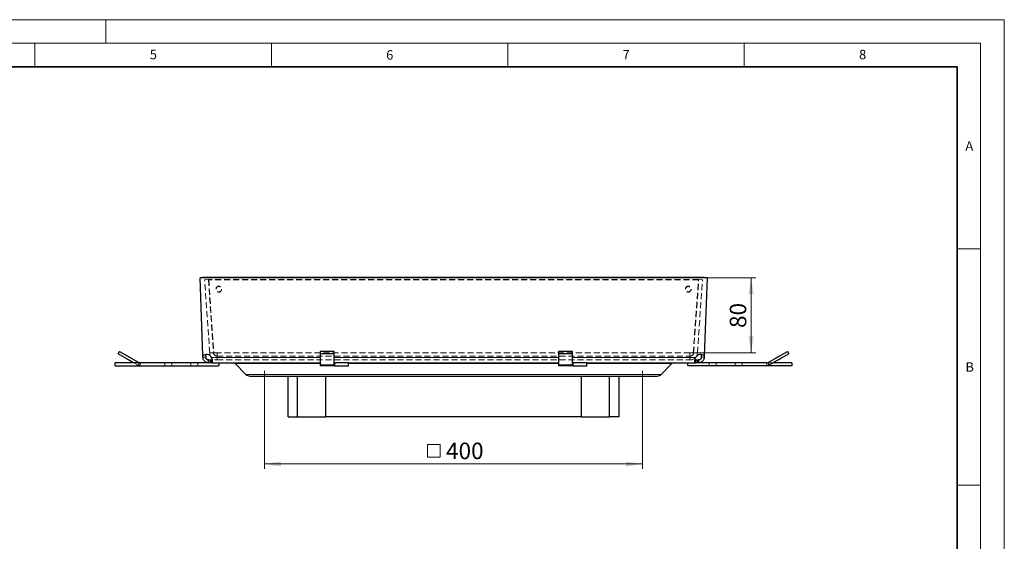
# Model space of a CAD drawing. Units: millimetres. Extents: x 0 to 420, y 0 to 297.
# Drawn here: x 212 to 420, y 187 to 297 of the extents above; entities that cross this region are included whole.
import ezdxf

# ---------------------------------------------------------------- set-up
doc = ezdxf.new("R2010")
doc.units = ezdxf.units.MM
doc.linetypes.add('HIDDEN', pattern=[1.905, 1.27, -0.635])
doc.styles.add('SLDTEXTSTYLE0', font='TXT', dxfattribs={"width": 0.605})
doc.dimstyles.new('SLDDIMSTYLE1', dxfattribs={"dimtxt": 3.5, "dimasz": 3.5, "dimexe": 0, "dimexo": 0.0625, "dimgap": 0.875, "dimtad": 1, "dimdec": 0, "dimlfac": 5, "dimrnd": 1e-09, "dimzin": 12, "dimdsep": 46, "dimtxsty": 'SLDTEXTSTYLE0', "dimsah": 1, "dimcen": 0.09, "dimadec": 0, "dimazin": 3, "dimtfac": 1, "dimtdec": 3, "dimtofl": 0, "dimtmove": 0, "dimatfit": 3, "dimfxl": 0, "dimfrac": 2, "dimtolj": 1, "dimtzin": 12, "dimarcsym": 0})

# ---------------------------------------------------------------- blocks, each defined once
blk = doc.blocks.new('SW_SYMBOL_MOD_BOX')
at = {"color": 0, "linetype": 'Continuous', "lineweight": 18}
for p, q in [((200, 200), (200, 800)), ((200, 800), (800, 800)), ((800, 800), (800, 200)), ((200, 200), (800, 200))]:
    blk.add_line(p, q, dxfattribs=at)
blk = doc.blocks.new('_D_2')
at = {"color": 7, "linetype": 'Continuous', "lineweight": 0}
for p, q in [((263.55, 222.69), (263.55, 201.99)), ((343.5, 222.69), (343.5, 201.99)), ((263.55, 202.99), (343.5, 202.99))]:
    blk.add_line(p, q, dxfattribs=at)
at = {"color": 7, "linetype": 'Continuous', "lineweight": 18}
for points in [[(263.55, 202.99), (267.05, 202.46), (267.05, 203.53)], [(343.5, 202.99), (340, 203.53), (340, 202.46)]]:
    blk.add_solid(points, dxfattribs=at)
at = {"color": 7, "linetype": 'Continuous', "lineweight": 18, "xscale": 0.004511737089201878, "yscale": 0.004511737089201878, "zscale": 0.004511737089201878}
blk.add_blockref('SW_SYMBOL_MOD_BOX', (297.1, 203.5), dxfattribs=at)
at = {"color": 7, "linetype": 'Continuous', "lineweight": 18, "insert": (301.93, 207.52), "char_height": 3.5, "attachment_point": 1, "style": 'SLDTEXTSTYLE0'}
blk.add_mtext('400', dxfattribs=at)
blk = doc.blocks.new('_D_3')
at = {"color": 7, "linetype": 'Continuous', "lineweight": 0}
for p, q in [((357.22, 242.39), (367.45, 242.39)), ((366.45, 226.48), (366.45, 242.39)), ((354.33, 226.48), (367.45, 226.48))]:
    blk.add_line(p, q, dxfattribs=at)
at = {"color": 7, "linetype": 'Continuous', "lineweight": 18}
for points in [[(366.45, 242.39), (365.91, 238.89), (366.99, 238.89)], [(366.45, 226.48), (366.99, 229.98), (365.91, 229.98)]]:
    blk.add_solid(points, dxfattribs=at)
at = {"color": 7, "linetype": 'Continuous', "lineweight": 18, "insert": (361.93, 231.77), "char_height": 3.5, "attachment_point": 1, "rotation": 90, "style": 'SLDTEXTSTYLE0'}
blk.add_mtext('80', dxfattribs=at)

msp = doc.modelspace()

# ---------------------------------------------------------------- linework, layer by layer
at = {"color": 7, "linetype": 'Continuous', "lineweight": 18}
for p, q in [((0, 297), (420, 297)), ((230, 292), (230, 297)), ((420, 0), (420, 297)), ((15, 292), (415, 292)), ((215, 292), (215, 287)), ((265, 292), (265, 287)), ((315, 292), (315, 287)), ((365, 292), (365, 287)), ((415, 292), (415, 5)), ((410, 248.5), (415, 248.5)), ((410, 198.5), (415, 198.5))]:
    msp.add_line(p, q, dxfattribs=at)
at = {"color": 7, "linetype": 'Continuous', "lineweight": 35}
for p, q in [((410, 287), (20, 287)), ((410, 5), (410, 287))]:
    msp.add_line(p, q, dxfattribs=at)
at = {"color": 7, "linetype": 'Continuous', "lineweight": 25}
for p, q in [((249.9245, 242.3949), (250.5242, 242.4158)), ((250.5019, 225.8623), (249.9245, 242.3949)), ((357.1245, 242.3949), (249.9245, 242.3949)), ((356.5249, 242.4158), (250.5242, 242.4158)), ((356.5249, 242.4158), (357.1245, 242.3949)), ((357.1245, 242.3949), (356.5472, 225.8623)), ((232.6067, 226.2949), (232.9067, 226.8145)), ((235.8976, 224.3949), (232.6067, 226.2949)), ((232.9067, 226.8145), (236.9583, 224.4753)), ((250.5127, 225.553), (250.5019, 225.8623)), ((251.1123, 225.574), (250.5127, 225.553)), ((251.0926, 226.1372), (251.1123, 225.574)), ((251.7119, 224.9949), (252.0205, 224.9949)), ((251.7119, 224.3949), (251.7119, 224.9949)), ((252.0205, 224.9949), (252.0205, 224.3949)), ((252.0205, 224.9949), (252.3002, 224.9949)), ((252.3002, 224.9949), (252.3002, 224.3949)), ((275.3245, 226.8145), (275.3245, 226.2949)), ((278.3045, 226.8145), (275.3245, 226.8145)), ((278.3045, 226.2949), (275.3245, 226.2949)), ((275.3245, 226.2949), (275.3245, 223.9557)), ((278.3045, 226.2949), (278.3045, 226.8145)), ((278.3045, 223.9557), (278.3045, 226.2949)), ((328.7045, 226.8145), (325.7245, 226.8145)), ((325.7245, 226.8145), (325.7245, 226.2949)), ((328.7045, 226.2949), (325.7245, 226.2949)), ((325.7245, 226.2949), (325.7245, 223.9557)), ((328.7045, 226.2949), (328.7045, 226.8145)), ((328.7045, 223.9557), (328.7045, 226.2949)), ((354.7489, 224.3949), (354.7489, 224.9949)), ((354.7489, 224.9949), (355.0286, 224.9949)), ((355.0286, 224.9949), (355.0286, 224.3949)), ((355.0286, 224.9949), (355.3371, 224.9949)), ((355.3371, 224.9949), (355.3371, 224.3949)), ((355.9368, 225.574), (355.9565, 226.1372)), ((356.5364, 225.553), (355.9368, 225.574)), ((356.5472, 225.8623), (356.5364, 225.553)), ((370.0731, 224.4753), (374.1247, 226.8145)), ((374.4247, 226.2949), (370.3731, 223.9557)), ((374.1247, 226.8145), (374.4247, 226.2949)), ((231.9368, 223.7949), (231.9368, 224.3949)), ((251.7119, 224.3949), (231.9368, 224.3949)), ((231.9368, 223.7949), (253.8368, 223.7949)), ((252.0205, 224.3949), (251.7119, 224.3949)), ((252.3002, 224.3949), (252.0205, 224.3949)), ((252.3002, 224.3949), (275.3245, 224.3949)), ((253.8368, 224.3949), (253.9368, 224.3483)), ((253.9368, 223.8415), (253.8368, 223.7949)), ((253.9368, 223.8415), (253.9368, 224.3483)), ((259.6016, 221.9464), (257.3289, 224.2192)), ((275.3245, 223.9557), (275.3245, 223.7949)), ((278.3045, 223.7949), (275.3245, 223.7949)), ((278.3045, 224.3949), (278.3065, 224.3949)), ((278.3045, 223.7949), (278.3045, 223.9557)), ((278.3065, 223.7949), (278.3045, 223.7949)), ((278.3065, 223.7949), (278.3065, 224.3949)), ((278.3065, 224.3949), (278.3245, 224.3949)), ((278.3245, 223.7949), (278.3065, 223.7949)), ((278.3245, 224.3949), (278.3245, 223.7949)), ((281.3245, 224.3949), (278.3245, 224.3949)), ((278.3245, 223.7949), (281.3245, 223.7949)), ((281.3245, 223.7949), (281.3245, 224.3949)), ((281.3245, 224.3949), (325.7245, 224.3949)), ((325.7245, 223.9557), (325.7245, 223.7949)), ((328.7045, 223.7949), (325.7245, 223.7949)), ((328.7045, 224.3949), (328.7065, 224.3949)), ((328.7045, 223.7949), (328.7045, 223.9557)), ((328.7065, 223.7949), (328.7045, 223.7949)), ((328.7065, 223.7949), (328.7065, 224.3949)), ((328.7065, 224.3949), (328.7245, 224.3949)), ((328.7245, 223.7949), (328.7065, 223.7949)), ((328.7245, 224.3949), (328.7245, 223.7949)), ((331.7245, 224.3949), (328.7245, 224.3949)), ((328.7245, 223.7949), (331.7245, 223.7949)), ((331.7245, 223.7949), (331.7245, 224.3949)), ((331.7245, 224.3949), (354.7489, 224.3949)), ((349.7202, 224.2192), (347.4474, 221.9464)), ((353.0946, 224.3483), (353.1946, 224.3949)), ((353.0946, 223.8415), (353.0946, 224.3483)), ((353.1946, 223.7949), (353.0946, 223.8415)), ((369.7731, 223.7949), (353.1946, 223.7949)), ((355.0286, 224.3949), (354.7489, 224.3949)), ((355.3371, 224.3949), (355.0286, 224.3949)), ((369.7731, 224.3949), (355.3371, 224.3949)), ((370.0946, 223.7949), (370.0946, 223.8388)), ((375.0946, 223.7949), (370.0946, 223.7949)), ((375.0946, 224.3949), (371.1338, 224.3949)), ((375.0946, 224.3949), (375.0946, 223.7949)), ((260.4502, 221.5949), (346.5989, 221.5949)), ((268.5245, 212.9949), (268.5245, 221.5949)), ((270.5245, 212.9949), (270.5245, 221.5949)), ((276.5245, 212.9949), (276.5245, 221.5949)), ((330.5245, 221.5949), (330.5245, 212.9949)), ((336.5245, 212.9949), (336.5245, 221.5949)), ((338.5245, 212.9949), (338.5245, 221.5949)), ((268.5245, 212.9949), (270.5245, 212.9949)), ((270.5245, 212.9949), (276.5245, 212.9949)), ((330.5245, 212.9949), (276.5245, 212.9949)), ((330.5245, 212.9949), (336.5245, 212.9949)), ((338.5245, 212.9949), (336.5245, 212.9949))]:
    msp.add_line(p, q, dxfattribs=at)
at = {"color": 7, "linetype": 'HIDDEN', "lineweight": 18}
for p, q in [((250.8787, 241.9535), (251.6767, 242.0093)), ((251.9605, 226.4833), (250.8787, 241.9535)), ((251.6767, 242.0093), (252.7585, 226.5391)), ((251.7369, 241.9535), (251.7369, 242.0093)), ((355.3122, 242.0093), (251.7369, 242.0093)), ((251.7369, 242.0093), (252.8187, 226.5391)), ((355.3122, 241.9535), (251.7369, 241.9535)), ((251.7369, 241.9535), (252.8187, 226.4833)), ((354.2304, 226.5391), (355.3122, 242.0093)), ((354.2304, 226.4833), (355.3122, 241.9535)), ((354.2906, 226.5391), (355.3724, 242.0093)), ((355.0886, 226.4833), (356.1704, 241.9535)), ((355.3122, 241.9535), (355.3122, 242.0093)), ((355.3724, 242.0093), (356.1704, 241.9535)), ((253.2813, 240.0142), (253.2813, 239.9584)), ((253.2813, 240.0142), (253.2813, 239.9584)), ((254.4813, 239.9584), (254.4813, 240.0142)), ((254.4813, 239.9584), (254.4813, 240.0142)), ((352.5678, 240.0142), (352.5678, 239.9584)), ((352.5678, 240.0142), (352.5678, 239.9584)), ((353.7678, 239.9584), (353.7678, 240.0142)), ((353.7678, 239.9584), (353.7678, 240.0142)), ((232.9067, 226.8145), (232.6067, 226.2949)), ((232.6067, 226.2949), (236.6583, 223.9557)), ((236.9583, 224.4753), (232.9067, 226.8145)), ((251.9605, 226.4833), (252.7585, 226.5391)), ((252.8187, 226.5391), (253.5566, 226.5391)), ((252.8187, 226.4833), (252.8187, 226.5391)), ((252.8187, 226.4833), (253.5566, 226.4833)), ((253.5566, 226.4833), (253.5566, 226.5391)), ((253.5566, 226.5391), (253.5566, 225.7949)), ((253.5566, 225.7949), (253.5566, 226.5391)), ((353.4925, 226.5391), (253.5566, 226.5391)), ((253.5566, 226.4833), (253.5566, 224.9949)), ((253.5566, 224.9949), (253.5566, 226.4833)), ((353.4925, 226.4833), (253.5566, 226.4833)), ((253.5566, 225.7949), (353.4925, 225.7949)), ((253.5566, 225.7949), (253.5566, 224.9949)), ((253.5566, 224.9949), (353.4925, 224.9949)), ((353.4925, 226.5391), (354.2304, 226.5391)), ((353.4925, 226.5391), (353.4925, 226.4833)), ((353.4925, 225.7949), (353.4925, 226.5391)), ((353.4925, 226.5391), (353.4925, 225.7949)), ((353.4925, 226.4833), (354.2304, 226.4833)), ((353.4925, 224.9949), (353.4925, 226.4833)), ((353.4925, 226.4833), (353.4925, 224.9949)), ((353.4925, 224.9949), (353.4925, 225.7949)), ((354.2304, 226.5391), (354.2304, 226.4833)), ((355.0886, 226.4833), (354.2906, 226.5391)), ((374.1247, 226.8145), (370.0731, 224.4753)), ((370.3731, 223.9557), (374.4247, 226.2949)), ((374.4247, 226.2949), (374.1247, 226.8145)), ((231.9368, 224.3949), (231.9368, 223.7949)), ((231.9368, 224.3949), (236.9368, 224.3949)), ((231.9368, 223.7949), (236.9368, 223.7949)), ((236.6583, 223.9557), (235.8976, 224.3949)), ((236.9368, 223.7949), (236.9368, 224.3949)), ((237.2603, 224.3949), (236.9368, 224.3949)), ((236.9368, 223.7949), (237.2603, 223.7949)), ((237.2603, 224.3949), (237.2583, 224.3949)), ((237.2583, 224.3949), (253.8368, 224.3949)), ((237.2583, 223.7949), (237.2603, 223.7949)), ((237.2583, 223.7949), (253.8368, 223.7949)), ((237.2603, 223.7949), (237.2603, 224.3949)), ((243.9368, 224.3949), (242.4368, 224.3949)), ((242.4368, 224.3949), (242.4368, 223.7949)), ((243.9368, 223.7949), (242.4368, 223.7949)), ((243.9368, 224.3949), (247.9368, 224.3949)), ((243.9368, 223.7949), (243.9368, 224.3949)), ((243.9368, 223.7949), (247.9368, 223.7949)), ((247.9368, 224.3949), (249.4368, 224.3949)), ((247.9368, 224.3949), (247.9368, 223.7949)), ((247.9368, 223.7949), (249.4368, 223.7949)), ((249.4368, 223.7949), (249.4368, 224.3949)), ((253.8368, 224.3949), (251.7119, 224.3949)), ((253.9368, 224.3483), (253.8368, 224.3949)), ((253.8368, 223.7949), (253.9368, 223.8415)), ((253.9368, 223.8415), (253.9368, 224.3483)), ((353.1946, 224.3949), (353.0946, 224.3483)), ((353.0946, 223.8415), (353.0946, 224.3483)), ((353.0946, 223.8415), (353.1946, 223.7949)), ((355.3371, 224.3949), (353.1946, 224.3949)), ((353.1946, 224.3949), (375.0946, 224.3949)), ((375.0946, 223.7949), (353.1946, 223.7949)), ((359.0946, 224.3949), (357.5946, 224.3949)), ((357.5946, 224.3949), (357.5946, 223.7949)), ((359.0946, 223.7949), (357.5946, 223.7949)), ((359.0946, 224.3949), (363.0946, 224.3949)), ((359.0946, 224.3949), (359.0946, 223.7949)), ((359.0946, 223.7949), (363.0946, 223.7949)), ((363.0946, 224.3949), (364.5946, 224.3949)), ((363.0946, 224.3949), (363.0946, 223.7949)), ((363.0946, 223.7949), (364.5946, 223.7949)), ((364.5946, 223.7949), (364.5946, 224.3949)), ((369.7711, 224.3949), (369.7731, 224.3949)), ((369.7711, 223.7949), (369.7711, 224.3949)), ((369.7711, 224.3949), (370.0946, 224.3949)), ((369.7731, 223.7949), (369.7711, 223.7949)), ((370.0946, 223.7949), (369.7711, 223.7949)), ((370.0946, 223.8388), (370.0946, 224.3949)), ((370.0946, 223.7949), (370.0946, 224.3949)), ((371.1338, 224.3949), (370.0946, 224.3949)), ((375.0946, 223.7949), (375.0946, 224.3949))]:
    msp.add_line(p, q, dxfattribs=at)
at = {"color": 8, "linetype": 'Continuous', "lineweight": 18}
for p, q in [((252.324, 225.553), (275.3245, 225.553)), ((278.3045, 225.553), (325.7245, 225.553)), ((328.7045, 225.553), (354.7251, 225.553)), ((275.3245, 224.2192), (257.3289, 224.2192)), ((278.3045, 223.9557), (275.3245, 223.9557)), ((325.7245, 224.2192), (281.3245, 224.2192)), ((328.7045, 223.9557), (325.7245, 223.9557)), ((349.7202, 224.2192), (331.7245, 224.2192)), ((259.6016, 221.9464), (347.4474, 221.9464))]:
    msp.add_line(p, q, dxfattribs=at)
at = {"color": 7, "linetype": 'HIDDEN', "lineweight": 18}
for centre in [(253.8802, 240.0145), (253.8802, 239.9587), (253.8824, 240.0145), (253.8824, 239.9581), (353.1667, 240.0145), (353.1667, 239.9587), (353.1689, 240.0145), (353.1689, 239.9581)]:
    msp.add_circle(centre, 0.5989, dxfattribs=at)
at = {"color": 7, "linetype": 'Continuous', "lineweight": 25}
for centre, radius, start, end in [((251.2847, 224.9523), 1.2004, 30.02953, 130.702732), ((355.7644, 224.9523), 1.2004, 49.297268, 149.97047), ((237.2583, 224.9949), 0.6, 240, 270), ((256.9046, 223.7949), 0.6, 45, 90), ((350.1445, 223.7949), 0.6, 90, 135), ((369.7731, 224.9949), 0.6, 270, 300), ((369.7731, 224.9949), 1.2, 270, 300), ((260.4502, 222.7949), 1.2, 225, 270), ((346.5989, 222.7949), 1.2, 270, 315)]:
    msp.add_arc(centre, radius, start, end, dxfattribs=at)
at = {"color": 7, "linetype": 'HIDDEN', "lineweight": 18}
for centre, radius, start, end in [((253.5566, 226.5949), 1.6, 184, 270), ((253.5566, 226.5949), 1.6, 184, 270), ((253.5566, 226.5949), 0.8, 184, 270), ((253.5566, 226.5949), 0.8, 184, 270), ((353.4925, 226.5949), 0.8, 270, 356), ((353.4925, 226.5949), 0.8, 270, 356), ((353.4925, 226.5949), 1.6, 270, 356), ((353.4925, 226.5949), 1.6, 270, 356), ((237.2583, 224.9949), 1.2, 240, 270), ((237.2583, 224.9949), 1.2, 240, 270), ((237.2583, 224.9949), 0.6, 240, 270), ((369.7731, 224.9949), 0.6, 270, 300), ((369.7731, 224.9949), 1.2, 270, 300)]:
    msp.add_arc(centre, radius, start, end, dxfattribs=at)
at = {"color": 7, "linetype": 'Continuous', "lineweight": 25}
for points, knots in [([(251.7119, 224.3949), (251.5903, 224.4053), (251.3474, 224.4261), (251.0013, 224.6037), (250.7319, 224.8707), (250.554, 225.203), (250.5265, 225.4363), (250.5127, 225.553)], [0, 0, 0, 0, 0.20526993, 0.41017034, 0.60817248, 0.8038789, 1, 1, 1, 1]), ([(251.7119, 224.9949), (251.661, 224.9983), (251.5589, 225.005), (251.3954, 225.075), (251.2632, 225.1857), (251.1742, 225.3156), (251.1235, 225.4503), (251.116, 225.533), (251.1123, 225.574)], [0, 0, 0, 0, 0.18931855, 0.37982974, 0.54665039, 0.69772544, 0.8504885, 1, 1, 1, 1]), ([(252.324, 225.553), (252.3527, 225.4791), (252.3767, 225.4051), (252.4075, 225.2945), (252.4168, 225.2578), (252.4338, 225.1844), (252.4414, 225.148), (252.4612, 225.0417), (252.4707, 224.9739), (252.4798, 224.8773), (252.482, 224.8457), (252.4846, 224.7859), (252.485, 224.7573), (252.484, 224.7031), (252.4827, 224.6774), (252.4783, 224.6287), (252.4752, 224.6057), (252.4632, 224.5421), (252.4518, 224.507), (252.4215, 224.4504), (252.4024, 224.4291), (252.3572, 224.4015), (252.3311, 224.3949), (252.3002, 224.3949)], [0, 0, 0, 0, 0.125, 0.125, 0.1875, 0.1875, 0.25, 0.25, 0.375, 0.375, 0.4375, 0.4375, 0.5, 0.5, 0.5625, 0.5625, 0.625, 0.625, 0.75, 0.75, 0.875, 0.875, 1, 1, 1, 1]), ([(252.4519, 225.0561), (252.4351, 225.0385), (252.3987, 225.0005), (252.3346, 224.9969), (252.3002, 224.9949)], [0, 0, 0, 0, 0.46329276, 1, 1, 1, 1]), ([(354.7489, 224.3949), (354.718, 224.3949), (354.6918, 224.4015), (354.658, 224.4222), (354.6477, 224.4308), (354.6287, 224.452), (354.6201, 224.4645), (354.5973, 224.5069), (354.586, 224.542), (354.574, 224.6053), (354.5708, 224.6283), (354.5664, 224.677), (354.5651, 224.7028), (354.5641, 224.757), (354.5645, 224.7855), (354.5671, 224.8452), (354.5692, 224.8766), (354.5784, 224.9736), (354.5878, 225.0414), (354.6142, 225.1831), (354.6313, 225.2574), (354.6724, 225.405), (354.6964, 225.4791), (354.7251, 225.553)], [0, 0, 0, 0, 0.125, 0.125, 0.1875, 0.1875, 0.25, 0.25, 0.375, 0.375, 0.4375, 0.4375, 0.5, 0.5, 0.5625, 0.5625, 0.625, 0.625, 0.75, 0.75, 0.875, 0.875, 1, 1, 1, 1]), ([(354.7489, 224.9949), (354.7097, 224.9968), (354.6428, 224.9999), (354.6114, 225.0463), (354.5984, 225.0654)], [0, 0, 0, 0, 0.5877266, 1, 1, 1, 1]), ([(355.9368, 225.574), (355.9317, 225.5237), (355.9214, 225.423), (355.8484, 225.2654), (355.7374, 225.1385), (355.6075, 225.0526), (355.4678, 225.0026), (355.3819, 224.9975), (355.3371, 224.9949)], [0, 0, 0, 0, 0.18181458, 0.36464814, 0.52795387, 0.67835671, 0.83239988, 1, 1, 1, 1]), ([(356.5364, 225.553), (356.5216, 225.4315), (356.4921, 225.1887), (356.3028, 224.8502), (356.0278, 224.591), (355.6891, 224.4242), (355.4552, 224.4047), (355.3371, 224.3949)], [0, 0, 0, 0, 0.20389734, 0.407448253, 0.604803715, 0.800507979, 1, 1, 1, 1])]:
    msp.add_open_spline(points, degree=3, knots=knots, dxfattribs=at)

# ---------------------------------------------------------------- texts
at = {"color": 7, "linetype": 'Continuous', "lineweight": 18, "char_height": 2, "attachment_point": 2, "style": 'SLDTEXTSTYLE0'}
for s, insert in [('5', (240.0418, 290.6369)), ('6', (290.0344, 290.5429)), ('7', (340.0216, 290.5954)), ('8', (390.0377, 290.6215)), ('A', (412.5951, 271.2798)), ('B', (412.6717, 224.5121))]:
    msp.add_mtext(s, dxfattribs=dict(at, insert=insert))

# ---------------------------------------------------------------- dimensions: what is measured, and where the dimension line sits
at = {"color": 7, "linetype": 'Continuous', "lineweight": 18}
dim = msp.add_linear_dim(base=(366.4466, 242.3949), p1=(354.2304, 226.4833), p2=(357.1245, 242.3949), angle=90, dimstyle='SLDDIMSTYLE1', dxfattribs=at)
dim.commit()
dim.dimension.update_dxf_attribs({"geometry": '_D_3', "text_midpoint": (366.4466, 234.4391), "dimtype": 160})
dim = msp.add_linear_dim(base=(343.496, 202.9949), p1=(263.5531, 222.7949), p2=(343.496, 222.7949), text='{\\fGDT;o}<>', dimstyle='SLDDIMSTYLE1', dxfattribs=at)
dim.commit()
dim.dimension.update_dxf_attribs({"geometry": '_D_2', "text_midpoint": (303.5245, 202.9949), "dimtype": 160})

doc.saveas('drawing.dxf')
